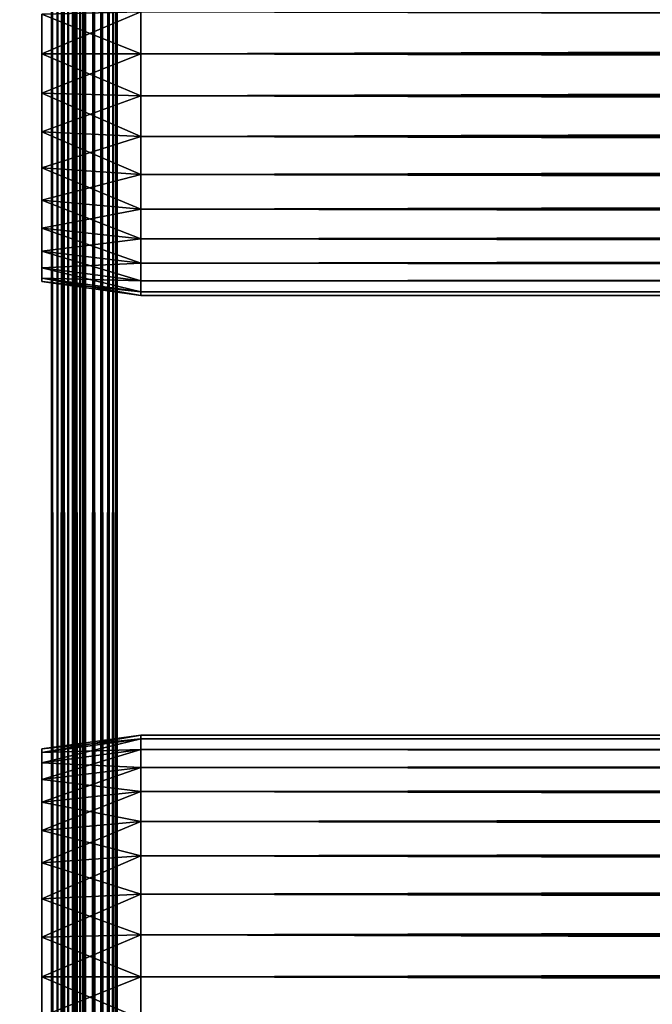
# Model space of a CAD drawing. Extents: x 0 to 764, y 0 to 1757.
# Drawn here: x 36 to 64, y 1500 to 1545 of the extents above; entities that cross this region are included whole.
import ezdxf

# ---------------------------------------------------------------- set-up
doc = ezdxf.new("R2010")
doc.units = 0
doc.header["$MEASUREMENT"] = 0
doc.layers.get('0').update_dxf_attribs({"linetype": 'CONTINUOUS'})

msp = doc.modelspace()

# ---------------------------------------------------------------- linework, layer by layer
for points in [[(37, 1.80006, 52.10947), (14.99999, 1.80006, 52.10947), (37, 1740.800049, 52.10947)], [(37, 1740.800049, 52.10947), (14.99999, 1.80006, 52.10947), (14.99999, 1740.800049, 52.10947)], [(14.99999, 1.80006, 82.109467), (37, 1.80006, 82.109467), (14.99999, 1740.800049, 82.109467)], [(14.99999, 1740.800049, 82.109467), (37, 1.80006, 82.109467), (37, 1740.800049, 82.109467)], [(37, 1.80006, 80.609467), (14.99999, 1.80006, 80.609467), (37, 1740.800049, 80.609467)], [(37, 1740.800049, 80.609467), (14.99999, 1.80006, 80.609467), (14.99999, 1740.800049, 80.609467)], [(14.99999, 1.80006, 53.60947), (37, 1.80006, 53.60947), (14.99999, 1740.800049, 53.60947)], [(14.99999, 1740.800049, 53.60947), (37, 1.80006, 53.60947), (37, 1740.800049, 53.60947)], [(37.52095, 1.80006, 82.063889), (37.52095, 1740.800049, 82.063889), (37, 1740.800049, 82.109467)], [(37.52095, 1.80006, 82.063889), (37, 1740.800049, 82.109467), (37, 1.80006, 82.109467)], [(37, 1.80006, 52.10947), (37, 1740.800049, 52.10947), (37.52095, 1740.800049, 52.155041)], [(37, 1.80006, 52.10947), (37.52095, 1740.800049, 52.155041), (37.52095, 1.80006, 52.155041)], [(37.260471, 1740.800049, 80.586678), (37.260471, 1.80006, 80.586678), (37, 1740.800049, 80.609467)], [(37, 1740.800049, 80.609467), (37.260471, 1.80006, 80.586678), (37, 1.80006, 80.609467)], [(37.51302, 1740.800049, 80.518997), (37.51302, 1.80006, 80.518997), (37.260471, 1740.800049, 80.586678)], [(37.260471, 1740.800049, 80.586678), (37.51302, 1.80006, 80.518997), (37.260471, 1.80006, 80.586678)], [(37.750011, 1740.800049, 80.408501), (37.750011, 1.80006, 80.408501), (37.51302, 1740.800049, 80.518997)], [(37.51302, 1740.800049, 80.518997), (37.750011, 1.80006, 80.408501), (37.51302, 1.80006, 80.518997)], [(38.026058, 1.80006, 81.928543), (38.026058, 1740.800049, 81.928543), (37.52095, 1740.800049, 82.063889)], [(38.026058, 1.80006, 81.928543), (37.52095, 1740.800049, 82.063889), (37.52095, 1.80006, 82.063889)], [(37.52095, 1.80006, 52.155041), (37.52095, 1740.800049, 52.155041), (38.026058, 1740.800049, 52.29039)], [(37.52095, 1.80006, 52.155041), (38.026058, 1740.800049, 52.29039), (38.026058, 1.80006, 52.29039)], [(37.964169, 1740.800049, 80.25853), (37.964169, 1.80006, 80.25853), (37.750011, 1740.800049, 80.408501)], [(37.750011, 1740.800049, 80.408501), (37.964169, 1.80006, 80.25853), (37.750011, 1.80006, 80.408501)], [(38.149059, 1740.800049, 80.073647), (38.149059, 1.80006, 80.073647), (37.964169, 1740.800049, 80.25853)], [(37.964169, 1740.800049, 80.25853), (38.149059, 1.80006, 80.073647), (37.964169, 1.80006, 80.25853)], [(38.499981, 1.80006, 81.707542), (38.499981, 1740.800049, 81.707542), (38.026058, 1740.800049, 81.928543)], [(38.499981, 1.80006, 81.707542), (38.026058, 1740.800049, 81.928543), (38.026058, 1.80006, 81.928543)], [(38.026058, 1.80006, 52.29039), (38.026058, 1740.800049, 52.29039), (38.499981, 1740.800049, 52.511391)], [(38.026058, 1.80006, 52.29039), (38.499981, 1740.800049, 52.511391), (38.499981, 1.80006, 52.511391)], [(38.299019, 1740.800049, 79.859467), (38.299019, 1.80006, 79.859467), (38.149059, 1740.800049, 80.073647)], [(38.149059, 1740.800049, 80.073647), (38.299019, 1.80006, 79.859467), (38.149059, 1.80006, 80.073647)], [(38.409531, 1740.800049, 79.622498), (38.409531, 1.80006, 79.622498), (38.299019, 1740.800049, 79.859467)], [(38.299019, 1740.800049, 79.859467), (38.409531, 1.80006, 79.622498), (38.299019, 1.80006, 79.859467)], [(38.477211, 1740.800049, 79.369942), (38.477211, 1.80006, 79.369942), (38.409531, 1740.800049, 79.622498)], [(38.409531, 1740.800049, 79.622498), (38.477211, 1.80006, 79.369942), (38.409531, 1.80006, 79.622498)], [(38.477211, 1740.800049, 79.369942), (38.499981, 1585.300049, 79.109467), (38.499981, 1522.300049, 79.109467)], [(38.477211, 1740.800049, 79.369942), (38.499981, 1522.300049, 79.109467), (38.499981, 1480.300049, 79.109467)], [(38.499981, 1480.300049, 79.109467), (38.499981, 1396.300049, 79.109467), (38.477211, 1740.800049, 79.369942)], [(38.477211, 1740.800049, 79.369942), (38.499981, 1396.300049, 79.109467), (38.499981, 1333.300049, 79.109467)], [(38.477211, 1740.800049, 79.369942), (38.499981, 1333.300049, 79.109467), (38.499981, 1270.300049, 79.109467)], [(38.499981, 1270.300049, 79.109467), (38.499981, 1228.300049, 79.109467), (38.477211, 1740.800049, 79.369942)], [(38.477211, 1740.800049, 79.369942), (38.499981, 1228.300049, 79.109467), (38.499981, 1144.300049, 79.109467)], [(38.477211, 1740.800049, 79.369942), (38.499981, 1144.300049, 79.109467), (38.499981, 1102.300049, 79.109467)], [(38.499981, 1102.300049, 79.109467), (38.499981, 1060.300049, 79.109467), (38.477211, 1740.800049, 79.369942)], [(38.477211, 1740.800049, 79.369942), (38.499981, 1060.300049, 79.109467), (38.499981, 1018.299988, 79.109467)], [(38.477211, 1740.800049, 79.369942), (38.499981, 1018.299988, 79.109467), (38.499981, 955.299988, 79.109467)], [(38.499981, 955.299988, 79.109467), (38.499981, 892.299988, 79.109467), (38.477211, 1740.800049, 79.369942)], [(38.477211, 1740.800049, 79.369942), (38.499981, 892.299988, 79.109467), (38.477211, 1.80006, 79.369942)], [(38.92836, 1.80006, 81.4076), (38.92836, 1740.800049, 81.4076), (38.499981, 1740.800049, 81.707542)], [(38.92836, 1.80006, 81.4076), (38.499981, 1740.800049, 81.707542), (38.499981, 1.80006, 81.707542)], [(38.499981, 1.80006, 52.511391), (38.499981, 1740.800049, 52.511391), (38.92836, 1740.800049, 52.811329)], [(38.499981, 1.80006, 52.511391), (38.92836, 1740.800049, 52.811329), (38.92836, 1.80006, 52.811329)], [(39.298119, 1.80006, 81.037827), (39.298119, 1740.800049, 81.037827), (38.92836, 1740.800049, 81.4076)], [(39.298119, 1.80006, 81.037827), (38.92836, 1740.800049, 81.4076), (38.92836, 1.80006, 81.4076)], [(38.92836, 1.80006, 52.811329), (38.92836, 1740.800049, 52.811329), (39.298119, 1740.800049, 53.181099)], [(38.92836, 1.80006, 52.811329), (39.298119, 1740.800049, 53.181099), (39.298119, 1.80006, 53.181099)], [(39.59808, 1.80006, 80.609467), (39.59808, 1740.800049, 80.609467), (39.298119, 1740.800049, 81.037827)], [(39.59808, 1.80006, 80.609467), (39.298119, 1740.800049, 81.037827), (39.298119, 1.80006, 81.037827)], [(39.298119, 1.80006, 53.181099), (39.298119, 1740.800049, 53.181099), (39.59808, 1740.800049, 53.60947)], [(39.298119, 1.80006, 53.181099), (39.59808, 1740.800049, 53.60947), (39.59808, 1.80006, 53.60947)], [(39.819061, 1.80006, 80.135529), (39.819061, 1740.800049, 80.135529), (39.59808, 1740.800049, 80.609467)], [(39.819061, 1.80006, 80.135529), (39.59808, 1740.800049, 80.609467), (39.59808, 1.80006, 80.609467)], [(39.59808, 1.80006, 53.60947), (39.59808, 1740.800049, 53.60947), (39.819061, 1740.800049, 54.083408)], [(39.59808, 1.80006, 53.60947), (39.819061, 1740.800049, 54.083408), (39.819061, 1.80006, 54.083408)], [(39.954418, 1.80006, 79.630409), (39.954418, 1740.800049, 79.630409), (39.819061, 1740.800049, 80.135529)], [(39.954418, 1.80006, 79.630409), (39.819061, 1740.800049, 80.135529), (39.819061, 1.80006, 80.135529)], [(39.819061, 1.80006, 54.083408), (39.819061, 1740.800049, 54.083408), (39.954418, 1740.800049, 54.58852)], [(39.819061, 1.80006, 54.083408), (39.954418, 1740.800049, 54.58852), (39.954418, 1.80006, 54.58852)], [(39.999989, 850.299988, 79.109467), (39.999989, 892.299988, 79.109467), (39.954418, 1740.800049, 79.630409)], [(39.954418, 1740.800049, 79.630409), (39.999989, 892.299988, 79.109467), (39.999989, 955.299988, 79.109467)], [(39.954418, 1740.800049, 79.630409), (39.999989, 955.299988, 79.109467), (39.999989, 1018.299988, 79.109467)], [(39.999989, 1018.299988, 79.109467), (39.999989, 1060.300049, 79.109467), (39.954418, 1740.800049, 79.630409)], [(39.954418, 1740.800049, 79.630409), (39.999989, 1060.300049, 79.109467), (39.999989, 1102.300049, 79.109467)], [(39.954418, 1740.800049, 79.630409), (39.999989, 1102.300049, 79.109467), (39.999989, 1144.300049, 79.109467)], [(39.999989, 1144.300049, 79.109467), (39.999989, 1228.300049, 79.109467), (39.954418, 1740.800049, 79.630409)], [(39.954418, 1740.800049, 79.630409), (39.999989, 1228.300049, 79.109467), (39.999989, 1270.300049, 79.109467)], [(39.954418, 1740.800049, 79.630409), (39.999989, 1270.300049, 79.109467), (39.999989, 1333.300049, 79.109467)], [(39.999989, 1333.300049, 79.109467), (39.999989, 1396.300049, 79.109467), (39.954418, 1740.800049, 79.630409)], [(39.954418, 1740.800049, 79.630409), (39.999989, 1396.300049, 79.109467), (39.999989, 1480.300049, 79.109467)], [(39.954418, 1740.800049, 79.630409), (39.999989, 1480.300049, 79.109467), (39.999989, 1522.300049, 79.109467)], [(39.999989, 1522.300049, 79.109467), (39.999989, 1585.300049, 79.109467), (39.954418, 1740.800049, 79.630409)], [(39.999989, 850.299988, 79.109467), (39.954418, 1740.800049, 79.630409), (39.954418, 1.80006, 79.630409)], [(39.999989, 1585.300049, 55.10947), (39.999989, 1522.300049, 55.10947), (39.954418, 1740.800049, 54.58852)], [(39.954418, 1740.800049, 54.58852), (39.999989, 1522.300049, 55.10947), (39.999989, 1480.300049, 55.10947)], [(39.954418, 1740.800049, 54.58852), (39.999989, 1480.300049, 55.10947), (39.999989, 1396.300049, 55.10947)], [(39.999989, 1396.300049, 55.10947), (39.999989, 1333.300049, 55.10947), (39.954418, 1740.800049, 54.58852)], [(39.954418, 1740.800049, 54.58852), (39.999989, 1333.300049, 55.10947), (39.999989, 1270.300049, 55.10947)], [(39.954418, 1740.800049, 54.58852), (39.999989, 1270.300049, 55.10947), (39.999989, 1228.300049, 55.10947)], [(39.999989, 1228.300049, 55.10947), (39.999989, 1144.300049, 55.10947), (39.954418, 1740.800049, 54.58852)], [(39.954418, 1740.800049, 54.58852), (39.999989, 1144.300049, 55.10947), (39.999989, 1102.300049, 55.10947)], [(39.954418, 1740.800049, 54.58852), (39.999989, 1102.300049, 55.10947), (39.999989, 1060.300049, 55.10947)], [(39.999989, 1060.300049, 55.10947), (39.999989, 1018.299988, 55.10947), (39.954418, 1740.800049, 54.58852)], [(39.954418, 1740.800049, 54.58852), (39.999989, 1018.299988, 55.10947), (39.999989, 955.299988, 55.10947)], [(39.954418, 1740.800049, 54.58852), (39.999989, 955.299988, 55.10947), (39.999989, 892.299988, 55.10947)], [(39.954418, 1.80006, 54.58852), (39.954418, 1740.800049, 54.58852), (39.999989, 892.299988, 55.10947)], [(38.499981, 1585.300049, 78.53447), (38.499981, 1545.18396, 77.794632), (38.499981, 1543.300049, 77.959473)], [(38.499981, 1585.300049, 78.53447), (38.499981, 1543.300049, 77.959473), (38.499981, 1522.300049, 78.53447)], [(38.499981, 1522.300049, 55.10947), (38.499981, 1543.300049, 56.259472), (38.499981, 1585.300049, 55.10947)], [(38.499981, 1585.300049, 55.10947), (38.499981, 1543.300049, 56.259472), (38.499981, 1545.18396, 56.424301)], [(38.499981, 1522.300049, 78.53447), (38.499981, 1522.300049, 79.109467), (38.499981, 1585.300049, 79.109467)], [(38.499981, 1522.300049, 78.53447), (38.499981, 1585.300049, 79.109467), (38.499981, 1585.300049, 78.53447)], [(39.999989, 1585.300049, 55.10947), (39.999989, 1545.18396, 56.424301), (39.999989, 1543.300049, 56.259472)], [(39.999989, 1585.300049, 55.10947), (39.999989, 1543.300049, 56.259472), (39.999989, 1522.300049, 55.10947)], [(39.999989, 1522.300049, 78.53447), (39.999989, 1543.300049, 77.959473), (39.999989, 1585.300049, 78.53447)], [(39.999989, 1585.300049, 78.53447), (39.999989, 1543.300049, 77.959473), (39.999989, 1545.18396, 77.794632)], [(39.999989, 1585.300049, 78.53447), (39.999989, 1585.300049, 79.109467), (39.999989, 1522.300049, 78.53447)], [(39.999989, 1522.300049, 78.53447), (39.999989, 1585.300049, 79.109467), (39.999989, 1522.300049, 79.109467)], [(41.067299, 1543.300049, 56.10947), (36.567299, 1545.099976, 56.89941), (41.067299, 1545.209961, 56.276581)], [(41.067299, 1545.209961, 77.942352), (36.567299, 1545.099976, 77.319527), (36.567299, 1543.300049, 77.477028)], [(41.067299, 1545.209961, 77.942352), (36.567299, 1543.300049, 77.477028), (41.067299, 1543.300049, 78.109467)], [(41.067299, 1543.300049, 78.109467), (722.933289, 1545.209961, 77.942352), (41.067299, 1545.209961, 77.942352)], [(41.067299, 1545.209961, 56.276581), (722.933289, 1545.209961, 56.276581), (722.933289, 1543.300049, 56.10947)], [(41.067299, 1545.209961, 56.276581), (722.933289, 1543.300049, 56.10947), (41.067299, 1543.300049, 56.10947)], [(41.067299, 1543.300049, 78.109467), (722.933289, 1543.300049, 78.109467), (722.933289, 1545.209961, 77.942352)], [(41.067299, 1543.300049, 56.10947), (36.567299, 1543.300049, 56.741901), (36.567299, 1545.099976, 56.89941)], [(41.067299, 1543.300049, 78.109467), (36.567299, 1543.300049, 77.477028), (36.567299, 1541.5, 77.319527)], [(41.067299, 1543.300049, 78.109467), (36.567299, 1541.5, 77.319527), (41.067299, 1541.390015, 77.942352)], [(41.067299, 1541.390015, 56.276581), (36.567299, 1541.5, 56.89941), (36.567299, 1543.300049, 56.741901)], [(41.067299, 1541.390015, 56.276581), (36.567299, 1543.300049, 56.741901), (41.067299, 1543.300049, 56.10947)], [(38.499981, 1543.300049, 77.959473), (38.499981, 1541.416016, 77.794632), (38.499981, 1522.300049, 78.53447)], [(38.499981, 1522.300049, 55.10947), (38.499981, 1541.416016, 56.424301), (38.499981, 1543.300049, 56.259472)], [(39.999989, 1543.300049, 56.259472), (39.999989, 1541.416016, 56.424301), (39.999989, 1522.300049, 55.10947)], [(39.999989, 1522.300049, 78.53447), (39.999989, 1541.416016, 77.794632), (39.999989, 1543.300049, 77.959473)], [(41.067299, 1543.300049, 56.10947), (722.933289, 1543.300049, 56.10947), (722.933289, 1541.390015, 56.276581)], [(41.067299, 1543.300049, 56.10947), (722.933289, 1541.390015, 56.276581), (41.067299, 1541.390015, 56.276581)], [(41.067299, 1541.390015, 77.942352), (722.933289, 1541.390015, 77.942352), (722.933289, 1543.300049, 78.109467)], [(41.067299, 1541.390015, 77.942352), (722.933289, 1543.300049, 78.109467), (41.067299, 1543.300049, 78.109467)], [(41.067299, 1541.390015, 77.942352), (36.567299, 1541.5, 77.319527), (36.567299, 1539.754028, 76.851791)], [(41.067299, 1539.537964, 56.77285), (36.567299, 1539.754028, 57.367142), (36.567299, 1541.5, 56.89941)], [(41.067299, 1539.537964, 56.77285), (36.567299, 1541.5, 56.89941), (41.067299, 1541.390015, 56.276581)], [(41.067299, 1541.390015, 77.942352), (36.567299, 1539.754028, 76.851791), (41.067299, 1539.537964, 77.446083)], [(38.499981, 1522.300049, 78.53447), (38.499981, 1541.416016, 77.794632), (38.499981, 1539.588989, 77.30513)], [(38.499981, 1539.588989, 56.913799), (38.499981, 1541.416016, 56.424301), (38.499981, 1522.300049, 55.10947)], [(39.999989, 1522.300049, 55.10947), (39.999989, 1541.416016, 56.424301), (39.999989, 1539.588989, 56.913799)], [(39.999989, 1539.588989, 77.30513), (39.999989, 1541.416016, 77.794632), (39.999989, 1522.300049, 78.53447)], [(41.067299, 1541.390015, 56.276581), (722.933289, 1541.390015, 56.276581), (722.933289, 1539.537964, 56.77285)], [(41.067299, 1541.390015, 56.276581), (722.933289, 1539.537964, 56.77285), (41.067299, 1539.537964, 56.77285)], [(41.067299, 1539.537964, 77.446083), (722.933289, 1539.537964, 77.446083), (722.933289, 1541.390015, 77.942352)], [(41.067299, 1539.537964, 77.446083), (722.933289, 1541.390015, 77.942352), (41.067299, 1541.390015, 77.942352)], [(41.067299, 1539.537964, 77.446083), (36.567299, 1539.754028, 76.851791), (36.567299, 1538.115967, 76.088043)], [(41.067299, 1537.800049, 57.583191), (36.567299, 1538.115967, 58.13089), (36.567299, 1539.754028, 57.367142)], [(41.067299, 1537.800049, 57.583191), (36.567299, 1539.754028, 57.367142), (41.067299, 1539.537964, 56.77285)], [(41.067299, 1539.537964, 77.446083), (36.567299, 1538.115967, 76.088043), (41.067299, 1537.800049, 76.63575)], [(38.499981, 1522.300049, 78.53447), (38.499981, 1539.588989, 77.30513), (38.499981, 1537.875, 76.505836)], [(38.499981, 1522.300049, 55.10947), (38.499981, 1537.875, 57.713089), (38.499981, 1539.588989, 56.913799)], [(39.999989, 1522.300049, 55.10947), (39.999989, 1539.588989, 56.913799), (39.999989, 1537.875, 57.713089)], [(39.999989, 1522.300049, 78.53447), (39.999989, 1537.875, 76.505836), (39.999989, 1539.588989, 77.30513)], [(41.067299, 1539.537964, 56.77285), (722.933289, 1539.537964, 56.77285), (722.933289, 1537.800049, 57.583191)], [(41.067299, 1539.537964, 56.77285), (722.933289, 1537.800049, 57.583191), (41.067299, 1537.800049, 57.583191)], [(41.067299, 1537.800049, 76.63575), (722.933289, 1537.800049, 76.63575), (722.933289, 1539.537964, 77.446083)], [(41.067299, 1537.800049, 76.63575), (722.933289, 1539.537964, 77.446083), (41.067299, 1539.537964, 77.446083)], [(41.067299, 1537.800049, 76.63575), (36.567299, 1538.115967, 76.088043), (36.567299, 1536.635986, 75.051483)], [(41.067299, 1536.229004, 58.68298), (36.567299, 1536.635986, 59.16745), (36.567299, 1538.115967, 58.13089)], [(41.067299, 1536.229004, 58.68298), (36.567299, 1538.115967, 58.13089), (41.067299, 1537.800049, 57.583191)], [(41.067299, 1537.800049, 76.63575), (36.567299, 1536.635986, 75.051483), (41.067299, 1536.229004, 75.53595)], [(38.499981, 1537.875, 76.505836), (38.499981, 1536.32605, 75.421051), (38.499981, 1522.300049, 78.53447)], [(38.499981, 1522.300049, 55.10947), (38.499981, 1536.32605, 58.797878), (38.499981, 1537.875, 57.713089)], [(39.999989, 1537.875, 57.713089), (39.999989, 1536.32605, 58.797878), (39.999989, 1522.300049, 55.10947)], [(39.999989, 1522.300049, 78.53447), (39.999989, 1536.32605, 75.421051), (39.999989, 1537.875, 76.505836)], [(41.067299, 1537.800049, 57.583191), (722.933289, 1537.800049, 57.583191), (722.933289, 1536.229004, 58.68298)], [(41.067299, 1537.800049, 57.583191), (722.933289, 1536.229004, 58.68298), (41.067299, 1536.229004, 58.68298)], [(41.067299, 1536.229004, 75.53595), (722.933289, 1536.229004, 75.53595), (722.933289, 1537.800049, 76.63575)], [(41.067299, 1536.229004, 75.53595), (722.933289, 1537.800049, 76.63575), (41.067299, 1537.800049, 76.63575)], [(41.067299, 1536.229004, 75.53595), (36.567299, 1536.635986, 75.051483), (36.567299, 1535.358032, 73.773613)], [(41.067299, 1534.874023, 60.038799), (36.567299, 1535.358032, 60.44532), (36.567299, 1536.635986, 59.16745)], [(41.067299, 1534.874023, 60.038799), (36.567299, 1536.635986, 59.16745), (41.067299, 1536.229004, 58.68298)], [(41.067299, 1536.229004, 75.53595), (36.567299, 1535.358032, 73.773613), (41.067299, 1534.874023, 74.18013)], [(38.499981, 1522.300049, 78.53447), (38.499981, 1536.32605, 75.421051), (38.499981, 1534.988037, 74.08371)], [(38.499981, 1534.988037, 60.13522), (38.499981, 1536.32605, 58.797878), (38.499981, 1522.300049, 55.10947)], [(39.999989, 1522.300049, 55.10947), (39.999989, 1536.32605, 58.797878), (39.999989, 1534.988037, 60.13522)], [(39.999989, 1534.988037, 74.08371), (39.999989, 1536.32605, 75.421051), (39.999989, 1522.300049, 78.53447)], [(41.067299, 1536.229004, 58.68298), (722.933289, 1536.229004, 58.68298), (722.933289, 1534.874023, 60.038799)], [(41.067299, 1536.229004, 58.68298), (722.933289, 1534.874023, 60.038799), (41.067299, 1534.874023, 60.038799)], [(41.067299, 1534.874023, 74.18013), (722.933289, 1534.874023, 74.18013), (722.933289, 1536.229004, 75.53595)], [(41.067299, 1534.874023, 74.18013), (722.933289, 1536.229004, 75.53595), (41.067299, 1536.229004, 75.53595)], [(41.067299, 1534.874023, 74.18013), (36.567299, 1535.358032, 73.773613), (36.567299, 1534.321045, 72.293251)], [(41.067299, 1533.774048, 61.60947), (36.567299, 1534.321045, 61.925678), (36.567299, 1535.358032, 60.44532)], [(41.067299, 1533.774048, 61.60947), (36.567299, 1535.358032, 60.44532), (41.067299, 1534.874023, 60.038799)], [(41.067299, 1534.874023, 74.18013), (36.567299, 1534.321045, 72.293251), (41.067299, 1533.774048, 72.609467)], [(38.499981, 1522.300049, 55.10947), (38.499981, 1533.904053, 61.684471), (38.499981, 1534.988037, 60.13522)], [(38.499981, 1522.300049, 78.53447), (38.499981, 1534.988037, 74.08371), (38.499981, 1533.904053, 72.53447)], [(39.999989, 1522.300049, 78.53447), (39.999989, 1533.904053, 72.53447), (39.999989, 1534.988037, 74.08371)], [(39.999989, 1522.300049, 55.10947), (39.999989, 1534.988037, 60.13522), (39.999989, 1533.904053, 61.684471)], [(41.067299, 1534.874023, 60.038799), (722.933289, 1534.874023, 60.038799), (722.933289, 1533.774048, 61.60947)], [(41.067299, 1534.874023, 60.038799), (722.933289, 1533.774048, 61.60947), (41.067299, 1533.774048, 61.60947)], [(41.067299, 1533.774048, 72.609467), (722.933289, 1533.774048, 72.609467), (722.933289, 1534.874023, 74.18013)], [(41.067299, 1533.774048, 72.609467), (722.933289, 1534.874023, 74.18013), (41.067299, 1534.874023, 74.18013)], [(41.067299, 1533.774048, 72.609467), (36.567299, 1534.321045, 72.293251), (36.567299, 1533.557983, 70.65538)], [(41.067299, 1532.963013, 63.34724), (36.567299, 1533.557983, 63.563549), (36.567299, 1534.321045, 61.925678)], [(41.067299, 1532.963013, 63.34724), (36.567299, 1534.321045, 61.925678), (41.067299, 1533.774048, 61.60947)], [(41.067299, 1533.774048, 72.609467), (36.567299, 1533.557983, 70.65538), (41.067299, 1532.963013, 70.871689)], [(41.067299, 1532.963013, 70.871689), (36.567299, 1533.557983, 70.65538), (36.567299, 1533.089966, 68.909767)], [(41.067299, 1532.467041, 65.199341), (36.567299, 1533.089966, 65.309158), (36.567299, 1533.557983, 63.563549)], [(41.067299, 1532.467041, 65.199341), (36.567299, 1533.557983, 63.563549), (41.067299, 1532.963013, 63.34724)], [(38.499981, 1522.300049, 78.53447), (38.499981, 1533.904053, 72.53447), (38.499981, 1533.104004, 70.820381)], [(38.499981, 1522.300049, 55.10947), (38.499981, 1533.104004, 63.398548), (38.499981, 1533.904053, 61.684471)], [(39.999989, 1522.300049, 78.53447), (39.999989, 1533.104004, 70.820381), (39.999989, 1533.904053, 72.53447)], [(39.999989, 1533.904053, 61.684471), (39.999989, 1533.104004, 63.398548), (39.999989, 1522.300049, 55.10947)], [(41.067299, 1533.774048, 61.60947), (722.933289, 1533.774048, 61.60947), (722.933289, 1532.963013, 63.34724)], [(41.067299, 1533.774048, 61.60947), (722.933289, 1532.963013, 63.34724), (41.067299, 1532.963013, 63.34724)], [(41.067299, 1532.963013, 70.871689), (722.933289, 1532.963013, 70.871689), (722.933289, 1533.774048, 72.609467)], [(41.067299, 1532.963013, 70.871689), (722.933289, 1533.774048, 72.609467), (41.067299, 1533.774048, 72.609467)], [(41.067299, 1532.963013, 70.871689), (36.567299, 1533.089966, 68.909767), (41.067299, 1532.467041, 69.0196)], [(41.067299, 1532.467041, 69.0196), (36.567299, 1533.089966, 68.909767), (36.567299, 1532.932007, 67.109467)], [(41.067299, 1532.300049, 67.109467), (36.567299, 1532.932007, 67.109467), (36.567299, 1533.089966, 65.309158)], [(41.067299, 1532.300049, 67.109467), (36.567299, 1533.089966, 65.309158), (41.067299, 1532.467041, 65.199341)], [(38.499981, 1532.61499, 68.993553), (38.499981, 1522.300049, 78.53447), (38.499981, 1533.104004, 70.820381)], [(38.499981, 1532.61499, 65.22538), (38.499981, 1533.104004, 63.398548), (38.499981, 1522.300049, 55.10947)], [(39.999989, 1532.61499, 68.993553), (39.999989, 1533.104004, 70.820381), (39.999989, 1522.300049, 78.53447)], [(39.999989, 1522.300049, 55.10947), (39.999989, 1533.104004, 63.398548), (39.999989, 1532.61499, 65.22538)], [(41.067299, 1532.467041, 69.0196), (36.567299, 1532.932007, 67.109467), (41.067299, 1532.300049, 67.109467)], [(38.499981, 1532.61499, 65.22538), (38.499981, 1522.300049, 55.10947), (38.499981, 1532.449951, 67.109467)], [(38.499981, 1532.449951, 67.109467), (38.499981, 1522.300049, 78.53447), (38.499981, 1532.61499, 68.993553)], [(39.999989, 1522.300049, 55.10947), (39.999989, 1532.61499, 65.22538), (39.999989, 1522.300049, 78.53447)], [(39.999989, 1522.300049, 78.53447), (39.999989, 1532.61499, 65.22538), (39.999989, 1532.449951, 67.109467)], [(39.999989, 1522.300049, 78.53447), (39.999989, 1532.449951, 67.109467), (39.999989, 1532.61499, 68.993553)], [(41.067299, 1532.963013, 63.34724), (722.933289, 1532.963013, 63.34724), (722.933289, 1532.467041, 65.199341)], [(41.067299, 1532.963013, 63.34724), (722.933289, 1532.467041, 65.199341), (41.067299, 1532.467041, 65.199341)], [(41.067299, 1532.467041, 69.0196), (722.933289, 1532.467041, 69.0196), (722.933289, 1532.963013, 70.871689)], [(41.067299, 1532.467041, 69.0196), (722.933289, 1532.963013, 70.871689), (41.067299, 1532.963013, 70.871689)], [(38.499981, 1532.449951, 67.109467), (38.499981, 1522.300049, 55.10947), (38.499981, 1522.300049, 78.53447)], [(41.067299, 1532.467041, 65.199341), (722.933289, 1532.467041, 65.199341), (722.933289, 1532.300049, 67.109467)], [(41.067299, 1532.467041, 65.199341), (722.933289, 1532.300049, 67.109467), (41.067299, 1532.300049, 67.109467)], [(41.067299, 1532.300049, 67.109467), (722.933289, 1532.300049, 67.109467), (722.933289, 1532.467041, 69.0196)], [(41.067299, 1532.300049, 67.109467), (722.933289, 1532.467041, 69.0196), (41.067299, 1532.467041, 69.0196)], [(38.499981, 1480.300049, 78.53447), (38.499981, 1522.300049, 78.53447), (38.499981, 1501.300049, 77.959473)], [(38.499981, 1510.696045, 72.53447), (38.499981, 1522.300049, 78.53447), (38.499981, 1511.495972, 70.820381)], [(38.499981, 1511.495972, 70.820381), (38.499981, 1522.300049, 78.53447), (38.499981, 1511.984985, 68.993553)], [(38.499981, 1510.696045, 72.53447), (38.499981, 1509.612061, 74.08371), (38.499981, 1522.300049, 78.53447)], [(38.499981, 1522.300049, 78.53447), (38.499981, 1509.612061, 74.08371), (38.499981, 1508.274048, 75.421051)], [(38.499981, 1522.300049, 78.53447), (38.499981, 1508.274048, 75.421051), (38.499981, 1506.724976, 76.505836)], [(38.499981, 1505.010986, 56.913799), (38.499981, 1506.724976, 57.713089), (38.499981, 1522.300049, 55.10947)], [(38.499981, 1506.724976, 57.713089), (38.499981, 1508.274048, 58.797878), (38.499981, 1522.300049, 55.10947)], [(38.499981, 1522.300049, 55.10947), (38.499981, 1508.274048, 58.797878), (38.499981, 1509.612061, 60.13522)], [(38.499981, 1522.300049, 55.10947), (38.499981, 1509.612061, 60.13522), (38.499981, 1510.696045, 61.684471)], [(38.499981, 1510.696045, 61.684471), (38.499981, 1511.495972, 63.398548), (38.499981, 1522.300049, 55.10947)], [(38.499981, 1522.300049, 55.10947), (38.499981, 1511.495972, 63.398548), (38.499981, 1511.984985, 65.22538)], [(38.499981, 1522.300049, 55.10947), (38.499981, 1511.984985, 65.22538), (38.499981, 1522.300049, 78.53447)], [(38.499981, 1522.300049, 78.53447), (38.499981, 1511.984985, 65.22538), (38.499981, 1512.150024, 67.109467)], [(38.499981, 1522.300049, 78.53447), (38.499981, 1512.150024, 67.109467), (38.499981, 1511.984985, 68.993553)], [(38.499981, 1506.724976, 76.505836), (38.499981, 1505.010986, 77.30513), (38.499981, 1522.300049, 78.53447)], [(38.499981, 1522.300049, 78.53447), (38.499981, 1505.010986, 77.30513), (38.499981, 1503.18396, 77.794632)], [(38.499981, 1522.300049, 78.53447), (38.499981, 1503.18396, 77.794632), (38.499981, 1501.300049, 77.959473)], [(38.499981, 1480.300049, 55.10947), (38.499981, 1501.300049, 56.259472), (38.499981, 1522.300049, 55.10947)], [(38.499981, 1522.300049, 55.10947), (38.499981, 1501.300049, 56.259472), (38.499981, 1503.18396, 56.424301)], [(38.499981, 1522.300049, 55.10947), (38.499981, 1503.18396, 56.424301), (38.499981, 1505.010986, 56.913799)], [(38.499981, 1480.300049, 78.53447), (38.499981, 1480.300049, 79.109467), (38.499981, 1522.300049, 79.109467)], [(38.499981, 1480.300049, 78.53447), (38.499981, 1522.300049, 79.109467), (38.499981, 1522.300049, 78.53447)], [(39.999989, 1511.495972, 63.398548), (39.999989, 1510.696045, 61.684471), (39.999989, 1522.300049, 55.10947)], [(39.999989, 1522.300049, 55.10947), (39.999989, 1510.696045, 61.684471), (39.999989, 1509.612061, 60.13522)], [(39.999989, 1509.612061, 60.13522), (39.999989, 1508.274048, 58.797878), (39.999989, 1522.300049, 55.10947)], [(39.999989, 1522.300049, 55.10947), (39.999989, 1508.274048, 58.797878), (39.999989, 1506.724976, 57.713089)], [(39.999989, 1522.300049, 55.10947), (39.999989, 1506.724976, 57.713089), (39.999989, 1505.010986, 56.913799)], [(39.999989, 1505.010986, 56.913799), (39.999989, 1503.18396, 56.424301), (39.999989, 1522.300049, 55.10947)], [(39.999989, 1522.300049, 55.10947), (39.999989, 1503.18396, 56.424301), (39.999989, 1501.300049, 56.259472)], [(39.999989, 1522.300049, 55.10947), (39.999989, 1501.300049, 56.259472), (39.999989, 1480.300049, 55.10947)], [(39.999989, 1509.612061, 74.08371), (39.999989, 1510.696045, 72.53447), (39.999989, 1522.300049, 78.53447)], [(39.999989, 1522.300049, 78.53447), (39.999989, 1510.696045, 72.53447), (39.999989, 1511.495972, 70.820381)], [(39.999989, 1505.010986, 77.30513), (39.999989, 1506.724976, 76.505836), (39.999989, 1522.300049, 78.53447)], [(39.999989, 1522.300049, 78.53447), (39.999989, 1506.724976, 76.505836), (39.999989, 1508.274048, 75.421051)], [(39.999989, 1522.300049, 78.53447), (39.999989, 1508.274048, 75.421051), (39.999989, 1509.612061, 74.08371)], [(39.999989, 1511.495972, 70.820381), (39.999989, 1511.984985, 68.993553), (39.999989, 1522.300049, 78.53447)], [(39.999989, 1522.300049, 78.53447), (39.999989, 1511.984985, 68.993553), (39.999989, 1512.150024, 67.109467)], [(39.999989, 1522.300049, 78.53447), (39.999989, 1512.150024, 67.109467), (39.999989, 1522.300049, 55.10947)], [(39.999989, 1522.300049, 55.10947), (39.999989, 1512.150024, 67.109467), (39.999989, 1511.984985, 65.22538)], [(39.999989, 1522.300049, 55.10947), (39.999989, 1511.984985, 65.22538), (39.999989, 1511.495972, 63.398548)], [(39.999989, 1480.300049, 78.53447), (39.999989, 1501.300049, 77.959473), (39.999989, 1522.300049, 78.53447)], [(39.999989, 1522.300049, 78.53447), (39.999989, 1501.300049, 77.959473), (39.999989, 1503.18396, 77.794632)], [(39.999989, 1522.300049, 78.53447), (39.999989, 1503.18396, 77.794632), (39.999989, 1505.010986, 77.30513)], [(39.999989, 1522.300049, 78.53447), (39.999989, 1522.300049, 79.109467), (39.999989, 1480.300049, 78.53447)], [(39.999989, 1480.300049, 78.53447), (39.999989, 1522.300049, 79.109467), (39.999989, 1480.300049, 79.109467)], [(41.067299, 1512.133057, 65.199341), (36.567299, 1511.667969, 67.109467), (41.067299, 1512.300049, 67.109467)], [(41.067299, 1512.300049, 67.109467), (36.567299, 1511.667969, 67.109467), (36.567299, 1511.51001, 68.909767)], [(41.067299, 1512.300049, 67.109467), (36.567299, 1511.51001, 68.909767), (41.067299, 1512.133057, 69.0196)], [(41.067299, 1511.636963, 63.34724), (36.567299, 1511.51001, 65.309158), (41.067299, 1512.133057, 65.199341)], [(41.067299, 1512.133057, 65.199341), (36.567299, 1511.51001, 65.309158), (36.567299, 1511.667969, 67.109467)], [(41.067299, 1512.133057, 69.0196), (36.567299, 1511.51001, 68.909767), (36.567299, 1511.041992, 70.65538)], [(41.067299, 1512.133057, 69.0196), (36.567299, 1511.041992, 70.65538), (41.067299, 1511.636963, 70.871689)], [(41.067299, 1512.133057, 69.0196), (722.933289, 1512.133057, 69.0196), (722.933289, 1512.300049, 67.109467)], [(41.067299, 1512.133057, 69.0196), (722.933289, 1512.300049, 67.109467), (41.067299, 1512.300049, 67.109467)], [(41.067299, 1512.300049, 67.109467), (722.933289, 1512.300049, 67.109467), (722.933289, 1512.133057, 65.199341)], [(41.067299, 1512.300049, 67.109467), (722.933289, 1512.133057, 65.199341), (41.067299, 1512.133057, 65.199341)], [(41.067299, 1511.636963, 70.871689), (722.933289, 1511.636963, 70.871689), (722.933289, 1512.133057, 69.0196)], [(41.067299, 1511.636963, 70.871689), (722.933289, 1512.133057, 69.0196), (41.067299, 1512.133057, 69.0196)], [(41.067299, 1512.133057, 65.199341), (722.933289, 1512.133057, 65.199341), (722.933289, 1511.636963, 63.34724)], [(41.067299, 1512.133057, 65.199341), (722.933289, 1511.636963, 63.34724), (41.067299, 1511.636963, 63.34724)], [(41.067299, 1510.82605, 61.60947), (36.567299, 1511.041992, 63.563549), (41.067299, 1511.636963, 63.34724)], [(41.067299, 1511.636963, 63.34724), (36.567299, 1511.041992, 63.563549), (36.567299, 1511.51001, 65.309158)], [(41.067299, 1511.636963, 70.871689), (36.567299, 1511.041992, 70.65538), (36.567299, 1510.279053, 72.293251)], [(41.067299, 1511.636963, 70.871689), (36.567299, 1510.279053, 72.293251), (41.067299, 1510.82605, 72.609467)], [(41.067299, 1510.82605, 72.609467), (722.933289, 1510.82605, 72.609467), (722.933289, 1511.636963, 70.871689)], [(41.067299, 1510.82605, 72.609467), (722.933289, 1511.636963, 70.871689), (41.067299, 1511.636963, 70.871689)], [(41.067299, 1511.636963, 63.34724), (722.933289, 1511.636963, 63.34724), (722.933289, 1510.82605, 61.60947)], [(41.067299, 1511.636963, 63.34724), (722.933289, 1510.82605, 61.60947), (41.067299, 1510.82605, 61.60947)], [(41.067299, 1510.82605, 61.60947), (36.567299, 1510.279053, 61.925678), (36.567299, 1511.041992, 63.563549)], [(41.067299, 1509.727051, 60.038799), (36.567299, 1510.279053, 61.925678), (41.067299, 1510.82605, 61.60947)], [(41.067299, 1510.82605, 72.609467), (36.567299, 1510.279053, 72.293251), (36.567299, 1509.241943, 73.773613)], [(41.067299, 1510.82605, 72.609467), (36.567299, 1509.241943, 73.773613), (41.067299, 1509.727051, 74.18013)], [(41.067299, 1509.727051, 74.18013), (722.933289, 1509.727051, 74.18013), (722.933289, 1510.82605, 72.609467)], [(41.067299, 1509.727051, 74.18013), (722.933289, 1510.82605, 72.609467), (41.067299, 1510.82605, 72.609467)], [(41.067299, 1510.82605, 61.60947), (722.933289, 1510.82605, 61.60947), (722.933289, 1509.727051, 60.038799)], [(41.067299, 1510.82605, 61.60947), (722.933289, 1509.727051, 60.038799), (41.067299, 1509.727051, 60.038799)], [(41.067299, 1509.727051, 60.038799), (36.567299, 1509.241943, 60.44532), (36.567299, 1510.279053, 61.925678)], [(41.067299, 1508.370972, 58.68298), (36.567299, 1509.241943, 60.44532), (41.067299, 1509.727051, 60.038799)], [(41.067299, 1509.727051, 74.18013), (36.567299, 1509.241943, 73.773613), (36.567299, 1507.963989, 75.051483)], [(41.067299, 1509.727051, 74.18013), (36.567299, 1507.963989, 75.051483), (41.067299, 1508.370972, 75.53595)], [(41.067299, 1508.370972, 75.53595), (722.933289, 1508.370972, 75.53595), (722.933289, 1509.727051, 74.18013)], [(41.067299, 1508.370972, 75.53595), (722.933289, 1509.727051, 74.18013), (41.067299, 1509.727051, 74.18013)], [(41.067299, 1509.727051, 60.038799), (722.933289, 1509.727051, 60.038799), (722.933289, 1508.370972, 58.68298)], [(41.067299, 1509.727051, 60.038799), (722.933289, 1508.370972, 58.68298), (41.067299, 1508.370972, 58.68298)], [(41.067299, 1508.370972, 58.68298), (36.567299, 1507.963989, 59.16745), (36.567299, 1509.241943, 60.44532)], [(41.067299, 1506.800049, 57.583191), (36.567299, 1507.963989, 59.16745), (41.067299, 1508.370972, 58.68298)], [(41.067299, 1508.370972, 75.53595), (36.567299, 1507.963989, 75.051483), (36.567299, 1506.484009, 76.088043)], [(41.067299, 1508.370972, 75.53595), (36.567299, 1506.484009, 76.088043), (41.067299, 1506.800049, 76.63575)], [(41.067299, 1506.800049, 57.583191), (36.567299, 1506.484009, 58.13089), (36.567299, 1507.963989, 59.16745)], [(41.067299, 1506.800049, 76.63575), (722.933289, 1506.800049, 76.63575), (722.933289, 1508.370972, 75.53595)], [(41.067299, 1506.800049, 76.63575), (722.933289, 1508.370972, 75.53595), (41.067299, 1508.370972, 75.53595)], [(41.067299, 1508.370972, 58.68298), (722.933289, 1508.370972, 58.68298), (722.933289, 1506.800049, 57.583191)], [(41.067299, 1508.370972, 58.68298), (722.933289, 1506.800049, 57.583191), (41.067299, 1506.800049, 57.583191)], [(41.067299, 1505.062012, 56.77285), (36.567299, 1506.484009, 58.13089), (41.067299, 1506.800049, 57.583191)], [(41.067299, 1506.800049, 76.63575), (36.567299, 1506.484009, 76.088043), (36.567299, 1504.845947, 76.851791)], [(41.067299, 1506.800049, 76.63575), (36.567299, 1504.845947, 76.851791), (41.067299, 1505.062012, 77.446083)], [(41.067299, 1505.062012, 77.446083), (722.933289, 1505.062012, 77.446083), (722.933289, 1506.800049, 76.63575)], [(41.067299, 1505.062012, 77.446083), (722.933289, 1506.800049, 76.63575), (41.067299, 1506.800049, 76.63575)], [(41.067299, 1506.800049, 57.583191), (722.933289, 1506.800049, 57.583191), (722.933289, 1505.062012, 56.77285)], [(41.067299, 1506.800049, 57.583191), (722.933289, 1505.062012, 56.77285), (41.067299, 1505.062012, 56.77285)], [(41.067299, 1505.062012, 56.77285), (36.567299, 1504.845947, 57.367142), (36.567299, 1506.484009, 58.13089)], [(41.067299, 1503.209961, 56.276581), (36.567299, 1504.845947, 57.367142), (41.067299, 1505.062012, 56.77285)], [(41.067299, 1505.062012, 77.446083), (36.567299, 1504.845947, 76.851791), (36.567299, 1503.099976, 77.319527)], [(41.067299, 1505.062012, 77.446083), (36.567299, 1503.099976, 77.319527), (41.067299, 1503.209961, 77.942352)], [(41.067299, 1503.209961, 56.276581), (36.567299, 1503.099976, 56.89941), (36.567299, 1504.845947, 57.367142)], [(41.067299, 1503.209961, 77.942352), (722.933289, 1503.209961, 77.942352), (722.933289, 1505.062012, 77.446083)], [(41.067299, 1503.209961, 77.942352), (722.933289, 1505.062012, 77.446083), (41.067299, 1505.062012, 77.446083)], [(41.067299, 1505.062012, 56.77285), (722.933289, 1505.062012, 56.77285), (722.933289, 1503.209961, 56.276581)], [(41.067299, 1505.062012, 56.77285), (722.933289, 1503.209961, 56.276581), (41.067299, 1503.209961, 56.276581)], [(41.067299, 1501.300049, 56.10947), (36.567299, 1503.099976, 56.89941), (41.067299, 1503.209961, 56.276581)], [(41.067299, 1503.209961, 77.942352), (36.567299, 1503.099976, 77.319527), (36.567299, 1501.300049, 77.477028)], [(41.067299, 1503.209961, 77.942352), (36.567299, 1501.300049, 77.477028), (41.067299, 1501.300049, 78.109467)], [(41.067299, 1501.300049, 56.10947), (36.567299, 1501.300049, 56.741901), (36.567299, 1503.099976, 56.89941)], [(41.067299, 1501.300049, 78.109467), (722.933289, 1503.209961, 77.942352), (41.067299, 1503.209961, 77.942352)], [(41.067299, 1503.209961, 56.276581), (722.933289, 1503.209961, 56.276581), (722.933289, 1501.300049, 56.10947)], [(41.067299, 1503.209961, 56.276581), (722.933289, 1501.300049, 56.10947), (41.067299, 1501.300049, 56.10947)], [(41.067299, 1501.300049, 78.109467), (722.933289, 1501.300049, 78.109467), (722.933289, 1503.209961, 77.942352)], [(41.067299, 1501.300049, 78.109467), (36.567299, 1501.300049, 77.477028), (36.567299, 1499.5, 77.319527)], [(41.067299, 1501.300049, 78.109467), (36.567299, 1499.5, 77.319527), (41.067299, 1499.390015, 77.942352)], [(41.067299, 1499.390015, 56.276581), (36.567299, 1499.5, 56.89941), (36.567299, 1501.300049, 56.741901)], [(41.067299, 1499.390015, 56.276581), (36.567299, 1501.300049, 56.741901), (41.067299, 1501.300049, 56.10947)], [(38.499981, 1501.300049, 77.959473), (38.499981, 1499.416016, 77.794632), (38.499981, 1480.300049, 78.53447)], [(38.499981, 1480.300049, 55.10947), (38.499981, 1499.416016, 56.424301), (38.499981, 1501.300049, 56.259472)], [(39.999989, 1480.300049, 55.10947), (39.999989, 1501.300049, 56.259472), (39.999989, 1499.416016, 56.424301)], [(39.999989, 1480.300049, 78.53447), (39.999989, 1499.416016, 77.794632), (39.999989, 1501.300049, 77.959473)], [(41.067299, 1501.300049, 56.10947), (722.933289, 1501.300049, 56.10947), (722.933289, 1499.390015, 56.276581)], [(41.067299, 1501.300049, 56.10947), (722.933289, 1499.390015, 56.276581), (41.067299, 1499.390015, 56.276581)], [(41.067299, 1499.390015, 77.942352), (722.933289, 1499.390015, 77.942352), (722.933289, 1501.300049, 78.109467)], [(41.067299, 1499.390015, 77.942352), (722.933289, 1501.300049, 78.109467), (41.067299, 1501.300049, 78.109467)]]:
    msp.add_3dface(points)

doc.saveas('drawing.dxf')
